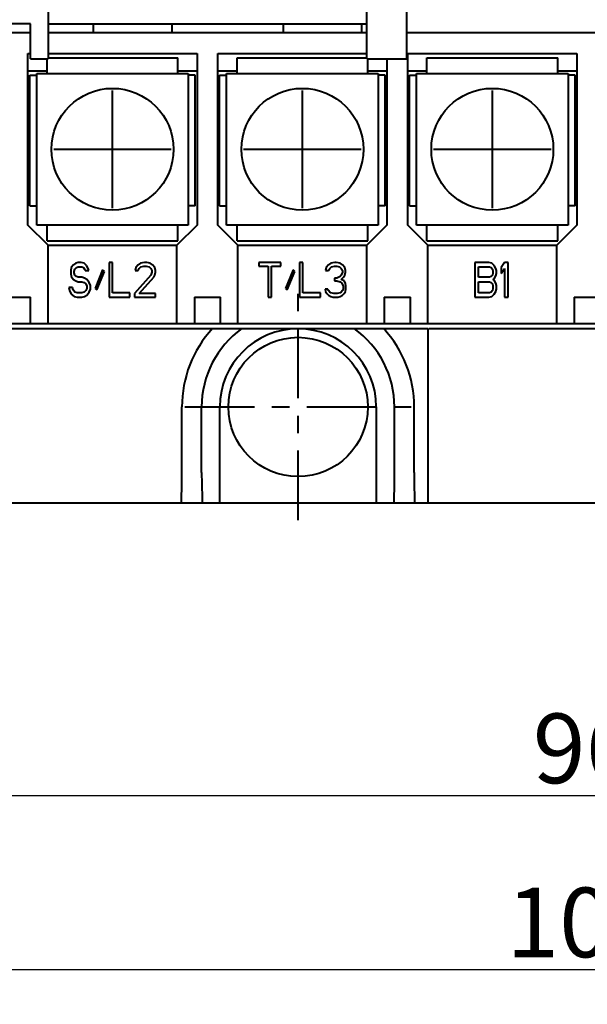
# Model space of a CAD drawing. Units: millimetres. Extents: x 18 to 382, y -45 to 495.
# Drawn here: x 86 to 119, y 280 to 336 of the extents above; entities that cross this region are included whole.
import ezdxf

# ---------------------------------------------------------------- set-up
doc = ezdxf.new("R2010")
doc.units = ezdxf.units.MM
doc.linetypes.add('CENTER', pattern=[7, 4, -1, 1, -1])
doc.layers.get('0').update_dxf_attribs({"lineweight": 40})
doc.layers.add('00_ALL_DIMENSION', color=7, linetype='Continuous')
doc.styles.add('DIM', font='monotxt.shx', dxfattribs={"bigfont": 'extfont.shx'})
doc.styles.get("Standard").update_dxf_attribs({"font": 'ISOCP.SHX', "bigfont": 'EXTFONT.SHX'})
doc.dimstyles.get("Standard").update_dxf_attribs({"dimtxt": 2.8, "dimasz": 3, "dimexe": 2, "dimexo": 1, "dimgap": 0.7, "dimtad": 1, "dimdec": 3, "dimzin": 0, "dimdsep": 46, "dimtxsty": 'DIM', "dimblk1": 'OPEN30', "dimblk2": 'OPEN30', "dimsah": 1, "dimcen": 0, "dimclrd": 3, "dimclre": 3, "dimclrt": 2, "dimadec": 0, "dimazin": 0, "dimtfac": 1, "dimtdec": 3, "dimtmove": 0, "dimatfit": 0, "dimldrblk": 'OPEN30', "dimfxl": 1, "dimtolj": 1, "dimtzin": 0, "dimarcsym": 0})
doc.dimstyles.new('Standard$0', dxfattribs={"dimtxt": 0.18, "dimasz": 0.18, "dimexe": 0.18, "dimexo": 0.0625, "dimgap": 0.09, "dimtad": 0, "dimtih": 1, "dimtoh": 1, "dimdec": 4, "dimzin": 0, "dimdsep": 46, "dimtxsty": 'STANDARD', "dimcen": 0.09, "dimadec": 0, "dimazin": 0, "dimtfac": 1, "dimtdec": 4, "dimtofl": 0, "dimtmove": 0, "dimatfit": 3, "dimfxl": 1, "dimtolj": 1, "dimtzin": 0, "dimarcsym": 0})

# ---------------------------------------------------------------- blocks, each defined once
blk = doc.blocks.new('_Open30')
at = {"color": 0, "linetype": 'ByBlock', "lineweight": -2}
for p, q in [((-1, 0.268), (0, 0)), ((0, 0), (-1, -0.268)), ((0, 0), (-1, 0))]:
    blk.add_line(p, q, dxfattribs=at)
blk = doc.blocks.new('*D20')
at = {"layer": '00_ALL_DIMENSION', "color": 3, "linetype": 'Continuous', "lineweight": -2, "transparency": 16777216}
for p, q in [((64.649, 326.819), (64.649, 279.699)), ((172.649, 307.995), (172.649, 279.699)), ((67.649, 281.699), (169.649, 281.699))]:
    blk.add_line(p, q, dxfattribs=at)
at = {"layer": 'Defpoints', "color": 0, "linetype": 'Continuous', "transparency": 16777216}
for p in [(64.649, 327.819), (172.649, 308.995), (172.649, 281.699)]:
    blk.add_point(p, dxfattribs=at)
at = {"layer": '00_ALL_DIMENSION', "color": 3, "linetype": 'Continuous', "lineweight": -2, "transparency": 16777216, "xscale": 3, "yscale": 3, "zscale": 3, "rotation": 180}
blk.add_blockref('_Open30', (64.649, 281.699), dxfattribs=at)
at = {"layer": '00_ALL_DIMENSION', "color": 3, "linetype": 'Continuous', "lineweight": -2, "transparency": 16777216, "xscale": 3, "yscale": 3, "zscale": 3}
blk.add_blockref('_Open30', (172.649, 281.699), dxfattribs=at)
at = {"layer": '00_ALL_DIMENSION', "color": 2, "linetype": 'Continuous', "transparency": 16777216, "insert": (118.649, 284.399), "char_height": 4, "attachment_point": 5, "style": 'DIM'}
blk.add_mtext('\\A1;108', dxfattribs=at)
blk = doc.blocks.new('*D26')
at = {"layer": '00_ALL_DIMENSION', "color": 3, "linetype": 'Continuous', "lineweight": -2, "transparency": 16777216}
for p, q in [((70.649, 309.507), (70.649, 289.699)), ((166.649, 309.507), (166.649, 289.699)), ((73.649, 291.699), (163.649, 291.699))]:
    blk.add_line(p, q, dxfattribs=at)
at = {"layer": 'Defpoints', "color": 0, "linetype": 'Continuous', "transparency": 16777216}
for p in [(70.649, 310.507), (166.649, 310.507), (166.649, 291.699)]:
    blk.add_point(p, dxfattribs=at)
at = {"layer": '00_ALL_DIMENSION', "color": 3, "linetype": 'Continuous', "lineweight": -2, "transparency": 16777216, "xscale": 3, "yscale": 3, "zscale": 3, "rotation": 180}
blk.add_blockref('_Open30', (70.649, 291.699), dxfattribs=at)
at = {"layer": '00_ALL_DIMENSION', "color": 3, "linetype": 'Continuous', "lineweight": -2, "transparency": 16777216, "xscale": 3, "yscale": 3, "zscale": 3}
blk.add_blockref('_Open30', (166.649, 291.699), dxfattribs=at)
at = {"layer": '00_ALL_DIMENSION', "color": 2, "linetype": 'Continuous', "transparency": 16777216, "insert": (118.649, 294.399), "char_height": 4, "attachment_point": 5, "style": 'DIM'}
blk.add_mtext('\\A1;96', dxfattribs=at)

msp = doc.modelspace()

# ---------------------------------------------------------------- linework, layer by layer
at = {"color": 7, "linetype": 'Continuous'}
for p, q in [((108.39893, 334.00722), (108.39893, 357.50722)), ((87.79893, 338.50722), (87.79893, 334.00722)), ((106.09893, 334.00722), (106.09893, 338.50722)), ((86.79893, 336.00722), (85.29893, 336.00722)), ((86.79893, 334.00722), (86.79893, 336.00722)), ((87.79893, 336.00722), (106.09893, 336.00722)), ((90.39893, 336.00722), (90.39893, 335.50722)), ((94.89893, 336.00722), (94.89893, 335.50722)), ((101.29893, 336.00722), (101.29893, 335.50722)), ((105.79893, 336.00722), (105.79893, 335.50722)), ((85.29893, 335.50722), (86.79893, 335.50722)), ((87.79893, 335.50722), (106.09893, 335.50722)), ((108.39893, 335.50722), (162.89893, 335.50722)), ((86.64893, 324.45722), (86.64893, 334.30722)), ((86.64893, 334.30722), (86.79893, 334.30722)), ((87.79893, 334.30722), (96.34893, 334.30722)), ((96.34893, 334.30722), (96.34893, 324.45722)), ((97.54893, 324.45722), (97.54893, 334.30722)), ((97.54893, 334.30722), (106.09893, 334.30722)), ((108.44893, 324.45722), (108.44893, 334.30722)), ((108.44893, 334.30722), (118.14893, 334.30722)), ((118.14893, 334.30722), (118.14893, 324.45722)), ((86.79893, 334.00722), (87.79893, 334.00722)), ((87.74893, 333.15722), (87.74893, 334.00722)), ((87.79893, 334.05722), (95.24893, 334.05722)), ((95.24893, 333.15722), (95.24893, 334.05722)), ((98.64893, 333.15722), (98.64893, 334.05722)), ((98.64893, 334.05722), (106.09893, 334.05722)), ((106.09893, 334.00722), (108.39893, 334.00722)), ((106.14893, 333.15722), (106.14893, 334.00722)), ((107.24893, 334.00722), (107.24893, 324.45722)), ((109.54893, 333.15722), (109.54893, 334.05722)), ((109.54893, 334.05722), (117.04893, 334.05722)), ((117.04893, 333.15722), (117.04893, 334.05722)), ((86.64893, 333.30722), (87.74893, 333.30722)), ((87.14893, 324.45722), (87.14893, 333.15722)), ((87.14893, 333.15722), (95.84893, 333.15722)), ((95.24893, 333.30722), (96.34893, 333.30722)), ((95.84893, 333.15722), (95.84893, 324.45722)), ((97.54893, 333.30722), (98.64893, 333.30722)), ((98.04893, 324.45722), (98.04893, 333.15722)), ((98.04893, 333.15722), (106.74893, 333.15722)), ((106.14893, 333.30722), (107.24893, 333.30722)), ((106.74893, 333.15722), (106.74893, 324.45722)), ((108.44893, 333.30722), (109.54893, 333.30722)), ((108.94893, 324.45722), (108.94893, 333.15722)), ((108.94893, 333.15722), (117.64893, 333.15722)), ((117.04893, 333.30722), (118.14893, 333.30722)), ((117.64893, 333.15722), (117.64893, 324.45722)), ((86.74893, 325.55722), (86.74893, 333.05722)), ((86.74893, 333.05722), (87.14893, 333.05722)), ((96.24893, 333.05722), (95.84893, 333.05722)), ((96.24893, 325.55722), (96.24893, 333.05722)), ((97.64893, 325.55722), (97.64893, 333.05722)), ((97.64893, 333.05722), (98.04893, 333.05722)), ((107.14893, 333.05722), (106.74893, 333.05722)), ((107.14893, 325.55722), (107.14893, 333.05722)), ((108.54893, 325.55722), (108.54893, 333.05722)), ((108.54893, 333.05722), (108.94893, 333.05722)), ((118.04893, 333.05722), (117.64893, 333.05722)), ((118.04893, 325.55722), (118.04893, 333.05722)), ((91.49893, 325.43222), (91.49893, 332.18222)), ((102.39893, 325.43222), (102.39893, 332.18222)), ((113.29893, 325.43222), (113.29893, 332.18222)), ((86.64893, 329.30722), (86.74893, 329.30722)), ((97.54893, 329.30722), (97.64893, 329.30722)), ((108.44893, 329.30722), (108.54893, 329.30722)), ((88.12393, 328.80722), (94.87393, 328.80722)), ((99.02393, 328.80722), (105.77393, 328.80722)), ((109.92393, 328.80722), (116.67393, 328.80722)), ((86.74893, 325.55722), (87.14893, 325.55722)), ((96.24893, 325.55722), (95.84893, 325.55722)), ((97.64893, 325.55722), (98.04893, 325.55722)), ((107.14893, 325.55722), (106.74893, 325.55722)), ((108.54893, 325.55722), (108.94893, 325.55722)), ((118.04893, 325.55722), (117.64893, 325.55722)), ((87.79893, 323.30722), (86.64893, 324.45722)), ((95.84893, 324.45722), (87.14893, 324.45722)), ((87.74893, 323.55722), (87.74893, 324.45722)), ((96.34893, 324.45722), (95.19893, 323.30722)), ((95.24893, 323.55722), (95.24893, 324.45722)), ((98.69893, 323.30722), (97.54893, 324.45722)), ((106.74893, 324.45722), (98.04893, 324.45722)), ((98.64893, 323.55722), (98.64893, 324.45722)), ((107.24893, 324.45722), (106.09893, 323.30722)), ((106.14893, 323.55722), (106.14893, 324.45722)), ((109.59893, 323.30722), (108.44893, 324.45722)), ((117.64893, 324.45722), (108.94893, 324.45722)), ((109.54893, 323.55722), (109.54893, 324.45722)), ((118.14893, 324.45722), (116.99893, 323.30722)), ((117.04893, 323.55722), (117.04893, 324.45722)), ((87.74893, 323.55722), (95.24893, 323.55722)), ((98.64893, 323.55722), (106.14893, 323.55722)), ((109.54893, 323.55722), (117.04893, 323.55722)), ((87.79893, 318.80722), (87.79893, 323.30722)), ((87.79893, 323.30722), (95.19893, 323.30722)), ((95.19893, 318.80722), (95.19893, 323.30722)), ((98.69893, 318.80722), (98.69893, 323.30722)), ((98.69893, 323.30722), (106.09893, 323.30722)), ((106.09893, 318.80722), (106.09893, 323.30722)), ((109.59893, 318.80722), (109.59893, 323.30722)), ((109.59893, 323.30722), (116.99893, 323.30722)), ((116.99893, 318.80722), (116.99893, 323.30722)), ((89.13226, 322.00935), (89.09893, 321.83914)), ((89.09893, 321.83914), (89.09893, 321.66892)), ((89.2656, 322.17956), (89.13226, 322.00935)), ((89.39893, 322.26467), (89.2656, 322.17956)), ((89.29893, 321.79658), (89.33226, 321.92424)), ((89.29893, 321.71148), (89.29893, 321.79658)), ((89.33226, 321.92424), (89.43226, 322.00935)), ((89.53226, 322.30722), (89.39893, 322.26467)), ((89.43226, 322.00935), (89.53226, 322.0519)), ((89.69893, 322.30722), (89.53226, 322.30722)), ((89.53226, 322.0519), (89.73226, 322.0519)), ((89.8656, 322.26467), (89.69893, 322.30722)), ((89.73226, 322.0519), (89.83226, 322.00935)), ((89.83226, 322.00935), (89.89893, 321.92424)), ((89.99893, 322.13701), (89.8656, 322.26467)), ((89.89893, 321.92424), (89.93226, 321.83914)), ((89.93226, 321.83914), (90.13226, 321.83914)), ((90.09893, 321.9668), (89.99893, 322.13701)), ((90.13226, 321.83914), (90.09893, 321.9668)), ((90.93226, 321.88169), (90.49893, 320.81786)), ((90.59893, 320.73275), (91.03226, 321.79658)), ((91.03226, 321.79658), (90.93226, 321.88169)), ((91.29893, 322.30722), (91.29893, 320.30722)), ((91.49893, 322.30722), (91.29893, 322.30722)), ((91.49893, 320.56254), (91.49893, 322.30722)), ((92.83226, 322.00935), (92.79893, 321.83914)), ((92.79893, 321.83914), (92.9656, 321.83914)), ((92.9656, 322.17956), (92.83226, 322.00935)), ((93.09893, 322.26467), (92.9656, 322.17956)), ((92.9656, 321.83914), (93.03226, 321.9668)), ((93.03226, 321.9668), (93.13226, 322.0519)), ((93.33226, 322.30722), (93.09893, 322.26467)), ((93.13226, 322.0519), (93.29893, 322.09446)), ((93.29893, 322.09446), (93.43226, 322.09446)), ((93.4656, 322.30722), (93.33226, 322.30722)), ((93.43226, 322.09446), (93.59893, 322.0519)), ((93.6656, 322.26467), (93.4656, 322.30722)), ((93.59893, 322.0519), (93.69893, 321.9668)), ((93.79893, 322.17956), (93.6656, 322.26467)), ((93.69893, 321.9668), (93.7656, 321.83914)), ((93.7656, 321.83914), (93.7656, 321.75403)), ((93.93226, 322.00935), (93.79893, 322.17956)), ((93.9656, 321.83914), (93.93226, 322.00935)), ((93.9656, 321.75403), (93.9656, 321.83914)), ((99.89893, 322.30722), (99.89893, 322.09446)), ((101.1656, 322.30722), (99.89893, 322.30722)), ((99.89893, 322.09446), (100.43226, 322.09446)), ((100.43226, 322.09446), (100.43226, 320.30722)), ((100.63226, 320.30722), (100.63226, 322.09446)), ((100.63226, 322.09446), (101.1656, 322.09446)), ((101.1656, 322.09446), (101.1656, 322.30722)), ((101.8656, 321.88169), (101.43226, 320.81786)), ((101.53226, 320.73275), (101.9656, 321.79658)), ((101.9656, 321.79658), (101.8656, 321.88169)), ((102.23226, 322.30722), (102.23226, 320.30722)), ((102.43226, 322.30722), (102.23226, 322.30722)), ((102.43226, 320.56254), (102.43226, 322.30722)), ((103.7656, 322.00935), (103.73226, 321.83914)), ((103.73226, 321.83914), (103.89893, 321.83914)), ((103.89893, 322.17956), (103.7656, 322.00935)), ((104.03226, 322.26467), (103.89893, 322.17956)), ((103.89893, 321.83914), (103.9656, 321.9668)), ((103.9656, 321.9668), (104.0656, 322.0519)), ((104.2656, 322.30722), (104.03226, 322.26467)), ((104.0656, 322.0519), (104.23226, 322.09446)), ((104.23226, 322.09446), (104.3656, 322.09446)), ((104.33226, 322.30722), (104.2656, 322.30722)), ((104.5656, 322.26467), (104.33226, 322.30722)), ((104.3656, 322.09446), (104.53226, 322.0519)), ((104.53226, 322.0519), (104.63226, 321.9668)), ((104.69893, 322.17956), (104.5656, 322.26467)), ((104.63226, 321.9668), (104.69893, 321.83914)), ((104.83226, 322.00935), (104.69893, 322.17956)), ((104.69893, 321.83914), (104.69893, 321.75403)), ((104.8656, 321.83914), (104.83226, 322.00935)), ((104.8656, 321.75403), (104.8656, 321.83914)), ((112.29893, 322.30722), (112.29893, 320.30722)), ((113.09893, 322.30722), (112.29893, 322.30722)), ((112.49893, 321.45616), (112.49893, 322.0519)), ((112.49893, 322.0519), (113.13226, 322.0519)), ((113.2656, 322.26467), (113.09893, 322.30722)), ((113.13226, 322.0519), (113.23226, 322.00935)), ((113.23226, 322.00935), (113.29893, 321.92424)), ((113.39893, 322.13701), (113.2656, 322.26467)), ((113.29893, 321.92424), (113.33226, 321.79658)), ((113.33226, 321.79658), (113.33226, 321.71148)), ((113.49893, 321.9668), (113.39893, 322.13701)), ((113.53226, 321.83914), (113.49893, 321.9668)), ((113.53226, 321.66892), (113.53226, 321.83914)), ((113.99893, 322.30722), (113.79893, 322.00935)), ((113.79893, 322.00935), (113.79893, 321.66892)), ((113.79893, 321.66892), (113.99893, 321.9668)), ((114.19893, 322.30722), (113.99893, 322.30722)), ((113.99893, 321.9668), (113.99893, 320.30722)), ((114.19893, 320.30722), (114.19893, 322.30722)), ((89.09893, 321.66892), (89.13226, 321.49871)), ((89.13226, 321.49871), (89.2656, 321.3285)), ((89.2656, 321.3285), (89.39893, 321.24339)), ((89.33226, 321.58382), (89.29893, 321.71148)), ((89.43226, 321.49871), (89.33226, 321.58382)), ((89.39893, 321.24339), (89.53226, 321.20084)), ((89.53226, 321.45616), (89.43226, 321.49871)), ((89.73226, 321.45616), (89.53226, 321.45616)), ((89.89893, 321.4136), (89.73226, 321.45616)), ((90.03226, 321.3285), (89.89893, 321.4136)), ((90.1656, 321.15828), (90.03226, 321.3285)), ((93.69893, 321.58382), (92.7656, 320.51999)), ((93.03226, 320.51999), (93.8656, 321.45616)), ((93.7656, 321.75403), (93.69893, 321.58382)), ((93.8656, 321.45616), (93.93226, 321.58382)), ((93.93226, 321.58382), (93.9656, 321.75403)), ((104.23226, 321.4136), (104.23226, 321.24339)), ((104.3656, 321.4136), (104.23226, 321.4136)), ((104.23226, 321.24339), (104.3656, 321.24339)), ((104.5656, 321.49871), (104.3656, 321.4136)), ((104.3656, 321.24339), (104.5656, 321.20084)), ((104.63226, 321.58382), (104.5656, 321.49871)), ((104.69893, 321.75403), (104.63226, 321.58382)), ((104.63226, 321.3285), (104.7656, 321.45616)), ((104.79893, 321.24339), (104.63226, 321.3285)), ((104.7656, 321.45616), (104.83226, 321.58382)), ((104.8656, 321.11573), (104.79893, 321.24339)), ((104.83226, 321.58382), (104.8656, 321.75403)), ((113.13226, 321.45616), (112.49893, 321.45616)), ((113.23226, 321.49871), (113.13226, 321.45616)), ((113.29893, 321.58382), (113.23226, 321.49871)), ((113.33226, 321.71148), (113.29893, 321.58382)), ((113.33226, 321.3285), (113.39893, 321.37105)), ((113.39893, 321.28594), (113.33226, 321.3285)), ((113.39893, 321.37105), (113.49893, 321.54126)), ((113.49893, 321.11573), (113.39893, 321.28594)), ((113.49893, 321.54126), (113.53226, 321.66892)), ((88.99893, 320.86041), (89.03226, 320.6902)), ((89.19893, 320.86041), (88.99893, 320.86041)), ((89.03226, 320.6902), (89.13226, 320.47743)), ((89.23226, 320.73275), (89.19893, 320.86041)), ((89.33226, 320.60509), (89.23226, 320.73275)), ((89.53226, 321.20084), (89.73226, 321.20084)), ((89.73226, 321.20084), (89.8656, 321.15828)), ((89.8656, 321.15828), (89.9656, 321.07318)), ((89.9656, 320.6902), (89.8656, 320.60509)), ((89.9656, 321.07318), (90.03226, 320.94552)), ((90.03226, 320.81786), (89.9656, 320.6902)), ((90.03226, 320.94552), (90.03226, 320.81786)), ((90.23226, 320.98807), (90.1656, 321.15828)), ((90.1656, 320.60509), (90.23226, 320.77531)), ((90.23226, 320.77531), (90.23226, 320.98807)), ((90.49893, 320.81786), (90.59893, 320.73275)), ((101.43226, 320.81786), (101.53226, 320.73275)), ((103.69893, 320.77531), (103.73226, 320.64765)), ((103.8656, 320.77531), (103.69893, 320.77531)), ((103.73226, 320.64765), (103.79893, 320.51999)), ((103.89893, 320.6902), (103.8656, 320.77531)), ((103.9656, 320.60509), (103.89893, 320.6902)), ((104.5656, 321.20084), (104.6656, 321.11573)), ((104.69893, 320.6902), (104.63226, 320.60509)), ((104.6656, 321.11573), (104.73226, 320.94552)), ((104.73226, 320.77531), (104.69893, 320.6902)), ((104.73226, 320.94552), (104.73226, 320.77531)), ((104.79893, 320.51999), (104.8656, 320.64765)), ((104.89893, 320.94552), (104.8656, 321.11573)), ((104.8656, 320.64765), (104.89893, 320.77531)), ((104.89893, 320.77531), (104.89893, 320.94552)), ((112.49893, 320.56254), (112.49893, 321.20084)), ((112.49893, 321.20084), (113.13226, 321.20084)), ((113.13226, 321.20084), (113.23226, 321.15828)), ((113.23226, 321.15828), (113.29893, 321.07318)), ((113.29893, 320.6902), (113.23226, 320.60509)), ((113.29893, 321.07318), (113.33226, 320.94552)), ((113.33226, 320.81786), (113.29893, 320.6902)), ((113.33226, 320.94552), (113.33226, 320.81786)), ((113.39893, 320.47743), (113.49893, 320.64765)), ((113.53226, 320.98807), (113.49893, 321.11573)), ((113.49893, 320.64765), (113.53226, 320.77531)), ((113.53226, 320.77531), (113.53226, 320.98807)), ((85.29893, 320.30722), (86.79893, 320.30722)), ((86.79893, 318.80722), (86.79893, 320.30722)), ((89.13226, 320.47743), (89.29893, 320.34977)), ((89.29893, 320.34977), (89.4656, 320.30722)), ((89.4656, 320.56254), (89.33226, 320.60509)), ((89.73226, 320.56254), (89.4656, 320.56254)), ((89.4656, 320.30722), (89.73226, 320.30722)), ((89.8656, 320.60509), (89.73226, 320.56254)), ((89.73226, 320.30722), (89.89893, 320.34977)), ((89.89893, 320.34977), (90.03226, 320.43488)), ((90.03226, 320.43488), (90.1656, 320.60509)), ((91.29893, 320.30722), (92.49893, 320.30722)), ((92.49893, 320.56254), (91.49893, 320.56254)), ((92.49893, 320.30722), (92.49893, 320.56254)), ((92.7656, 320.51999), (92.7656, 320.30722)), ((92.7656, 320.30722), (93.9656, 320.30722)), ((93.9656, 320.51999), (93.03226, 320.51999)), ((93.9656, 320.30722), (93.9656, 320.51999)), ((96.19893, 320.30722), (96.19893, 318.80722)), ((96.19893, 320.30722), (97.69893, 320.30722)), ((97.69893, 318.80722), (97.69893, 320.30722)), ((100.43226, 320.30722), (100.63226, 320.30722)), ((102.23226, 320.30722), (103.43226, 320.30722)), ((103.43226, 320.56254), (102.43226, 320.56254)), ((103.43226, 320.30722), (103.43226, 320.56254)), ((103.79893, 320.51999), (103.89893, 320.43488)), ((103.89893, 320.43488), (104.03226, 320.34977)), ((104.03226, 320.56254), (103.9656, 320.60509)), ((104.19893, 320.51999), (104.03226, 320.56254)), ((104.03226, 320.34977), (104.1656, 320.30722)), ((104.1656, 320.30722), (104.43226, 320.30722)), ((104.39893, 320.51999), (104.19893, 320.51999)), ((104.5656, 320.56254), (104.39893, 320.51999)), ((104.43226, 320.30722), (104.5656, 320.34977)), ((104.63226, 320.60509), (104.5656, 320.56254)), ((104.5656, 320.34977), (104.69893, 320.43488)), ((104.69893, 320.43488), (104.79893, 320.51999)), ((107.09893, 320.30722), (107.09893, 318.80722)), ((107.09893, 320.30722), (108.59893, 320.30722)), ((108.59893, 318.80722), (108.59893, 320.30722)), ((112.29893, 320.30722), (113.09893, 320.30722)), ((113.13226, 320.56254), (112.49893, 320.56254)), ((113.09893, 320.30722), (113.2656, 320.34977)), ((113.23226, 320.60509), (113.13226, 320.56254)), ((113.2656, 320.34977), (113.39893, 320.47743)), ((113.99893, 320.30722), (114.19893, 320.30722)), ((117.99893, 320.30722), (117.99893, 318.80722)), ((117.99893, 320.30722), (119.49893, 320.30722)), ((76.40978, 318.50722), (109.60529, 318.50722)), ((78.59893, 318.80722), (158.89893, 318.80722)), ((109.60529, 318.50722), (109.60529, 308.50722)), ((109.64893, 318.50722), (159.73493, 318.50722)), ((95.48357, 310.24693), (95.48384, 314.00722)), ((96.61429, 310.24693), (96.61402, 314.00722)), ((97.65766, 308.50722), (97.65766, 314.00722)), ((106.6402, 314.00722), (106.6402, 308.50722)), ((107.68357, 310.24693), (107.68384, 314.00722)), ((108.81429, 310.24693), (108.81402, 314.00722)), ((95.48069, 309.84862), (95.4822, 309.99866)), ((95.4822, 309.99866), (95.48357, 310.24693)), ((96.61429, 310.24693), (96.61566, 309.99866)), ((96.61566, 309.99866), (96.61717, 309.84862)), ((107.68069, 309.84862), (107.6822, 309.99866)), ((107.6822, 309.99866), (107.68357, 310.24693)), ((108.81429, 310.24693), (108.81566, 309.99866)), ((108.81566, 309.99866), (108.81717, 309.84862)), ((95.45766, 308.50722), (95.47873, 309.71433)), ((95.47873, 309.71433), (95.48069, 309.84862)), ((96.61717, 309.84862), (96.6402, 308.50722)), ((107.65766, 308.50714), (107.67873, 309.71433)), ((107.67873, 309.71433), (107.68069, 309.84862)), ((108.81717, 309.84862), (108.8402, 308.50722)), ((76.65796, 308.50722), (95.44535, 308.50722)), ((95.45766, 308.50722), (108.8402, 308.50722)), ((108.85251, 308.50722), (128.44535, 308.50722))]:
    msp.add_line(p, q, dxfattribs=at)
at = {"color": 7, "linetype": 'CENTER'}
for p, q in [((102.14893, 307.50722), (102.14893, 320.50722)), ((95.64893, 314.00722), (108.64893, 314.00722))]:
    msp.add_line(p, q, dxfattribs=at)
at = {"color": 7, "linetype": 'Continuous'}
for centre, radius in [((91.49893, 328.80722), 3.5), ((102.39893, 328.80722), 3.5), ((113.29893, 328.80722), 3.5), ((102.14893, 314.00722), 4)]:
    msp.add_circle(centre, radius, dxfattribs=at)
for radius, start, end in [(6.66509, 137.518077, 180), (5.53491, 125.573616, 180), (4.49127, 0, 180), (5.53491, 0, 54.426384), (6.66509, 0, 42.481923)]:
    msp.add_arc((102.14893, 314.00722), radius, start, end, dxfattribs=at)

# ---------------------------------------------------------------- dimensions: what is measured, and where the dimension line sits
at = {"layer": '00_ALL_DIMENSION', "color": 2, "linetype": 'Continuous'}
dim = msp.add_linear_dim(base=(172.64893, 281.69865), p1=(64.64893, 327.81924), p2=(172.64893, 308.99526), dimstyle='STANDARD', override={"dimtxt": 4, "dimdec": 0}, dxfattribs=at)
dim.commit()
dim.dimension.update_dxf_attribs({"geometry": '*D20', "text_midpoint": (118.64893, 281.69865), "dimtype": 160})
dim = msp.add_linear_dim(base=(166.64893, 291.69865), p1=(70.64893, 310.50724), p2=(166.64893, 310.50724), angle=0, dimstyle='Standard$0', override={"dimtxt": 4, "dimasz": 3, "dimexe": 2, "dimexo": 1, "dimgap": 0.7, "dimtad": 1, "dimtih": 0, "dimtoh": 0, "dimdec": 0, "dimtxsty": 'DIM', "dimblk1": 'Open30', "dimblk2": 'Open30', "dimsah": 1, "dimcen": 0, "dimclrd": 3, "dimclre": 3, "dimclrt": 2, "dimtdec": 3, "dimtofl": 1, "dimatfit": 0, "dimldrblk": 'Open30'}, dxfattribs=at)
dim.commit()
dim.dimension.update_dxf_attribs({"geometry": '*D26', "text_midpoint": (118.64893, 291.69865), "dimtype": 160})

doc.saveas('drawing.dxf')
